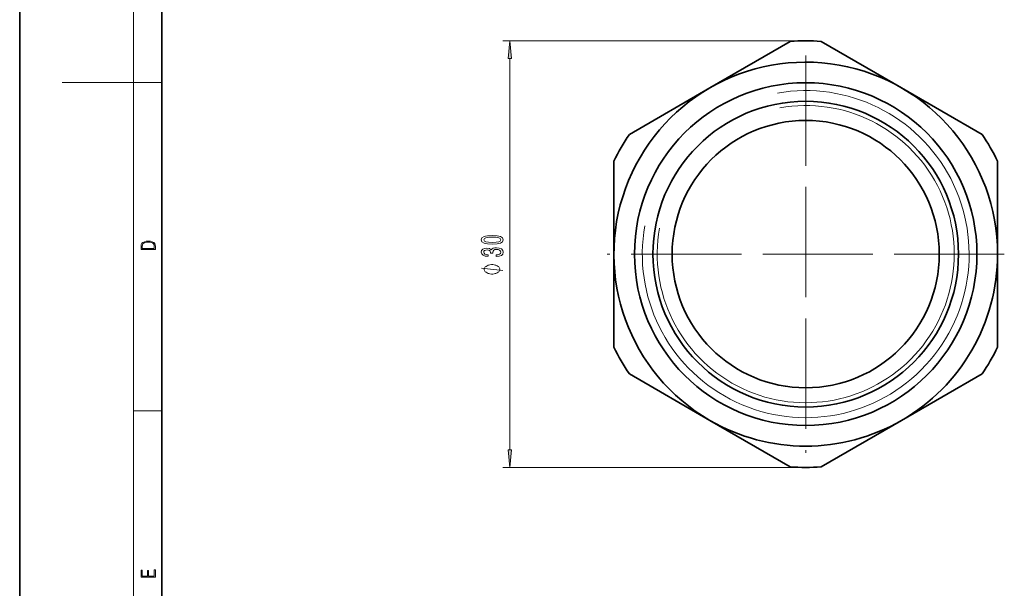
# Model space of a CAD drawing. Extents: x 0 to 210, y 0 to 297.
# Drawn here: x 0 to 139, y 77 to 157 of the extents above; entities that cross this region are included whole.
import ezdxf

# ---------------------------------------------------------------- set-up
doc = ezdxf.new("R2010")
doc.units = 0
doc.linetypes.add('DASHDOT', pattern=[18.5, 12, -3, 0.5, -3])

msp = doc.modelspace()

# ---------------------------------------------------------------- linework, layer by layer
at = {"color": 7, "lineweight": 35}
for p, q in [((0, 297), (0, 0)), ((20, 287), (20, 10)), ((97.131699, 147.751129), (108.456451, 154.289474)), ((112.806946, 154.289474), (124.131699, 147.751129)), ((85.806946, 141.212784), (97.131699, 147.751129)), ((124.131699, 147.751129), (135.456451, 141.212784)), ((83.631699, 124.368446), (83.631699, 137.445145)), ((137.631699, 137.445145), (137.631699, 124.368446)), ((83.631699, 124.368446), (83.631699, 111.291748)), ((137.631699, 124.368446), (137.631699, 111.291748)), ((97.131699, 100.985764), (85.806946, 107.524109)), ((135.456451, 107.524109), (124.131699, 100.985764)), ((108.456451, 94.447411), (97.131699, 100.985764)), ((124.131699, 100.985764), (112.806946, 94.447411))]:
    msp.add_line(p, q, dxfattribs=at)
at = {"color": 7, "lineweight": 13}
for p, q in [((16, 291), (16, 6)), ((110.631699, 154.368439), (67.982384, 154.368439)), ((68.982384, 96.858932), (68.982384, 151.87796)), ((16, 148.5), (6, 148.5)), ((16, 148.5), (20, 148.5)), ((16, 102.333336), (20, 102.333336)), ((110.631699, 94.368446), (67.982384, 94.368446))]:
    msp.add_line(p, q, dxfattribs=at)
at = {"color": 7, "linetype": 'DASHDOT', "lineweight": 13}
for p, q in [((110.631699, 152.318451), (110.631699, 96.418442)), ((110.631699, 148.808441), (110.631699, 99.928444)), ((138.581696, 124.368446), (82.681702, 124.368446)), ((135.071701, 124.368446), (86.191696, 124.368446))]:
    msp.add_line(p, q, dxfattribs=at)
at = {"color": 7, "lineweight": 13}
for points in [[(69.200272, 151.87796), (68.982384, 154.368439), (68.764496, 151.87796)], [(17.092787, 125.368179), (17.092787, 125.01561), (19.092787, 125.01561), (19.092787, 125.42868), (19.078878, 125.683205), (19.006556, 125.87722), (18.867474, 126.010742), (18.667196, 126.110878), (18.408503, 126.171379), (18.088614, 126.192245), (17.790979, 126.171379), (17.543413, 126.117134), (17.345917, 126.027428), (17.201271, 125.908516), (17.109476, 125.71032), (17.092787, 125.470406)], [(66.516968, 125.759064), (67.195641, 125.797974), (67.679794, 125.919876), (67.97374, 126.114395), (68.06884, 126.38414), (67.97374, 126.651283), (67.679794, 126.84581), (67.195641, 126.965118), (66.516968, 127.006615), (65.842613, 126.965118), (65.5746, 126.91584), (65.354141, 126.84581), (65.060196, 126.651283), (64.96077, 126.38414), (65.060196, 126.114395), (65.358459, 125.919876), (65.842613, 125.797974)], [(66.516968, 126.008057), (65.993912, 126.028809), (65.617828, 126.093651), (65.397369, 126.210365), (65.319565, 126.38414), (65.397369, 126.555321), (65.617828, 126.672035), (65.993912, 126.736877), (66.516968, 126.757622), (67.044342, 126.736877), (67.420425, 126.672035), (67.640884, 126.555321), (67.714371, 126.38414), (67.640884, 126.210365), (67.420425, 126.093651), (67.044342, 126.028809)], [(18.928671, 125.153297), (17.256905, 125.153297), (17.256905, 125.42868), (17.270811, 125.658165), (17.345917, 125.833412), (17.465527, 125.927292), (17.629644, 125.994049), (17.838266, 126.035774), (18.094177, 126.050377), (18.361216, 126.035774), (18.575401, 125.994049), (18.739519, 125.923119), (18.853565, 125.822983), (18.917543, 125.660255), (18.928669, 125.443283)], [(67.040024, 124.01915), (67.070282, 124.01915), (67.48526, 124.060654), (67.796509, 124.182556), (67.995354, 124.374481), (68.06884, 124.628662), (67.995354, 124.898399), (67.805145, 125.100708), (67.502556, 125.230392), (67.11351, 125.277077), (66.858459, 125.256325), (66.65097, 125.199265), (66.491028, 125.105896), (66.374313, 124.9814), (66.140884, 125.149986), (65.769127, 125.209641), (65.431946, 125.170738), (65.17691, 125.059212), (65.016968, 124.877655), (64.96077, 124.628662), (65.029938, 124.395233), (65.220139, 124.21627), (65.522728, 124.099556), (65.924744, 124.060654), (65.955002, 124.060654), (65.955002, 124.291489), (65.678345, 124.312233), (65.4795, 124.379669), (65.358459, 124.488602), (65.315231, 124.641632), (65.349823, 124.776505), (65.440598, 124.875061), (65.58757, 124.934715), (65.786423, 124.958054), (65.99823, 124.934715), (66.140884, 124.872467), (66.227341, 124.763535), (66.253281, 124.615692), (66.248955, 124.514542), (66.590454, 124.514542), (66.581802, 124.641632), (66.620712, 124.805031), (66.724457, 124.926933), (66.893051, 124.999557), (67.11351, 125.02549), (67.364227, 124.996964), (67.55011, 124.921745), (67.666824, 124.802437), (67.705727, 124.644226), (67.662498, 124.480827), (67.532822, 124.361519), (67.325325, 124.286301), (67.040024, 124.257767)], [(66.482384, 122.892059), (66.382385, 122.892059), (66.182388, 122.862061), (66.032379, 122.832062), (65.932388, 122.802063), (65.782379, 122.742065), (65.632385, 122.652061), (65.532379, 122.562065), (65.482384, 122.50206), (65.432388, 122.412064), (65.382385, 122.292061), (65.382385, 122.232063), (65.382385, 122.172066), (65.432388, 122.052063), (65.482384, 121.962067), (65.532379, 121.902061), (65.632385, 121.812065), (65.782379, 121.722061), (65.932388, 121.662064), (66.032379, 121.632065), (66.182388, 121.602066), (66.382385, 121.57206), (66.482384, 121.57206), (66.582382, 121.57206), (66.782379, 121.602066), (66.932388, 121.632065), (67.032379, 121.662064), (67.182388, 121.722061), (67.332382, 121.812065), (67.432388, 121.902061), (67.482384, 121.962067), (67.532379, 122.052063), (67.582382, 122.172066), (67.582382, 122.232063), (67.582382, 122.292061), (67.532379, 122.412064), (67.482384, 122.50206), (67.432388, 122.562065), (67.332382, 122.652061), (67.182388, 122.742065), (67.032379, 122.802063), (66.932388, 122.832062), (66.782379, 122.862061), (66.582382, 122.892059)], [(68.764496, 96.858932), (68.982384, 94.368446), (69.200272, 96.858932)], [(19.092787, 78.944901), (19.092787, 79.952545), (18.928669, 79.952545), (18.928671, 79.082588), (18.147028, 79.082588), (18.147028, 79.854492), (17.982912, 79.854492), (17.982912, 79.082588), (17.256905, 79.082588), (17.256905, 79.927513), (17.092787, 79.927513), (17.092787, 78.944901)]]:
    msp.add_lwpolyline(points, close=True, dxfattribs=at)
msp.add_lwpolyline([(67.982384, 122.052063), (64.982384, 122.412064)], dxfattribs=at)
at = {"color": 7, "lineweight": 35}
for radius in [24.1, 21.5, 18.799999]:
    msp.add_circle((110.631699, 124.368446), radius, dxfattribs=at)
for radius, start, end in [(30, 85.841934, 94.158065), (27, 0.00001, 240.00001), (30, 145.841928, 154.158066), (30, 25.84193, 34.158066), (27, 240.00001, 0.00001), (30, 205.841934, 214.158072), (30, 325.841934, 334.158071), (30, 265.841942, 274.158053)]:
    msp.add_arc((110.631699, 124.368446), radius, start, end, dxfattribs=at)
at = {"color": 7, "lineweight": 13}
for radius in [23, 20.9]:
    msp.add_arc((110.631699, 124.368446), radius, 169.999993, 100.000014, dxfattribs=at)
for points in [[(69.200272, 151.87796), (68.982384, 154.368439), (69.200272, 151.87796), (68.764496, 151.87796)], [(68.764496, 96.858932), (68.982384, 94.368446), (68.764496, 96.858932), (69.200272, 96.858932)]]:
    msp.add_solid(points, dxfattribs=at)

doc.saveas('drawing.dxf')
